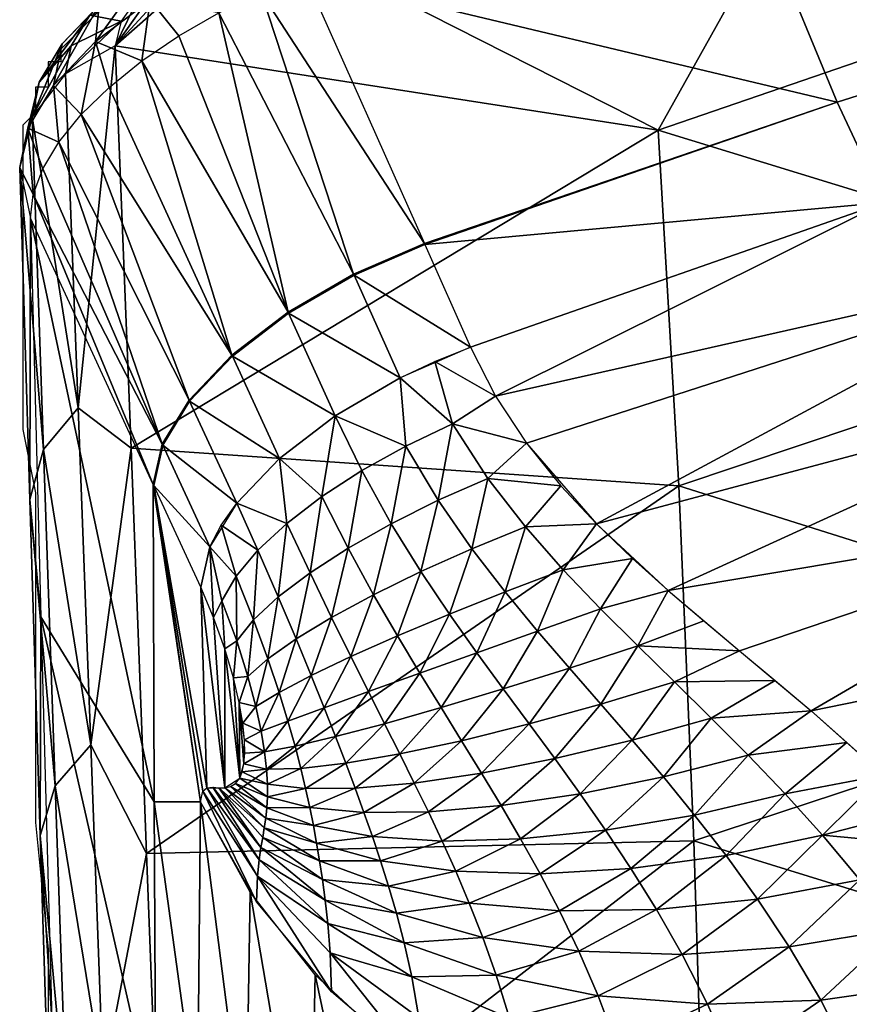
# Model space of a CAD drawing. Units: metres. Extents: x 140.822 to 141.405, y 13.3 to 13.94.
# Drawn here: x 140.885 to 140.913, y 13.865 to 13.898 of the extents above; entities that cross this region are included whole.
import ezdxf

# ---------------------------------------------------------------- set-up
doc = ezdxf.new("R2010")
doc.units = ezdxf.units.M
doc.header["$LTSCALE"] = 0.0125
for name, color, linetype in [('72_KUX_INSERT', 7, 'Continuous'), ('72_KUX_S3700_D2_ANY', 2, 'Continuous'), ('72_KUX_STUHL_D3_CH_BACK_PAD', 7, 'Continuous')]:
    doc.layers.add(name, color=color, linetype=linetype)

# ---------------------------------------------------------------- blocks, each defined once
blk = doc.blocks.new('72_KUX_S3700_D2_37354')
at = {"layer": '72_KUX_S3700_D2_ANY'}
for p, q in [((-0.225761, 0.291529), (-0.226182, 0.291107)), ((-0.226182, 0.291107), (-0.226604, 0.290685)), ((-0.226604, 0.290685), (-0.227025, 0.290264)), ((-0.227025, 0.290264), (-0.227025, 0.289842)), ((-0.227025, 0.289842), (-0.227447, 0.289842)), ((-0.227447, 0.289842), (-0.227447, 0.289421)), ((-0.227447, 0.289421), (-0.227447, 0.288999)), ((-0.227447, 0.288999), (-0.227869, 0.288999)), ((-0.227869, 0.288999), (-0.227869, 0.288577)), ((-0.227869, 0.288577), (-0.227869, 0.288156)), ((-0.227869, 0.288156), (-0.22829, 0.287734)), ((-0.22829, 0.287734), (-0.22829, 0.287313)), ((-0.22829, 0.287313), (-0.22829, 0.286891)), ((-0.22829, 0.286891), (-0.22829, 0.286469)), ((-0.22829, 0.286469), (-0.22829, 0.286048)), ((-0.22829, 0.286048), (-0.22829, 0.28394)), ((-0.22829, 0.28394), (-0.22829, 0.281832)), ((-0.22829, 0.281832), (-0.22829, 0.279724)), ((-0.22829, 0.279724), (-0.22829, 0.277616)), ((-0.22829, 0.277616), (-0.227869, 0.275508)), ((-0.227869, 0.275508), (-0.227869, 0.272979)), ((-0.227869, 0.272979), (-0.227869, 0.268763)), ((-0.227869, 0.268763), (-0.227869, 0.264547)), ((-0.227869, 0.264547), (-0.227447, 0.260331)), ((-0.227447, 0.260331), (-0.227447, 0.258223))]:
    blk.add_line(p, q, dxfattribs=at)
blk = doc.blocks.new('72kux_stuhl2BB9C2299F7E94B42BC07E45E458DDCDB')
blk.add_blockref('72_KUX_S3700_D2_37354', (0, 0.0009))
blk = doc.blocks.new('72KUX_S3700_D3_RUECKEN_3735')
for points in [[(-0.016367, 0.034968, -0.02331), (-0.008644, 0.048773, -0.004949), (-0.029837, 0.041805, -0.001408)], [(-0.016367, 0.034968, -0.02331), (0.001756, 0.041201, -0.024775), (-0.008644, 0.048773, -0.004949)], [(-0.010404, 0.035904, 0.008015), (-0.014126, 0.044892, 0.002895), (-0.02811, 0.040127, 0.005252)], [(0.003453, 0.040308, 0.005898), (-0.014126, 0.044892, 0.002895), (-0.010404, 0.035904, 0.008015)], [(-0.029837, 0.041805, -0.001408), (-0.034419, 0.037777, -0.004968), (-0.016367, 0.034968, -0.02331)], [(-0.034419, 0.037777, -0.004968), (-0.029837, 0.041805, -0.001408), (-0.031279, 0.041184, -0.001367)], [(-0.031279, 0.041184, -0.001367), (-0.03257, 0.040388, -0.001759), (-0.034419, 0.037777, -0.004968)], [(0.001756, 0.041201, -0.024775), (-0.016367, 0.034968, -0.02331), (0.002411, 0.029206, -0.045475)], [(-0.03325, 0.039306, 0.003709), (-0.033326, 0.04036, 0.002063), (-0.035077, 0.037916, 0.002696)], [(-0.035077, 0.037916, 0.002696), (-0.033326, 0.04036, 0.002063), (-0.03495, 0.039128, 0.001165)], [(-0.034419, 0.037777, -0.004968), (-0.03257, 0.040388, -0.001759), (-0.033583, 0.039496, -0.002545)], [(-0.010404, 0.035904, 0.008015), (-0.008849, 0.032561, 0.009923), (0.003453, 0.040308, 0.005898)], [(-0.02811, 0.040127, 0.005252), (-0.024138, 0.031202, 0.010191), (-0.02956, 0.039552, 0.005398)], [(-0.010404, 0.035904, 0.008015), (-0.02811, 0.040127, 0.005252), (-0.024138, 0.031202, 0.010191)], [(-0.03495, 0.039128, 0.001165), (-0.034262, 0.039841, -0.000522), (-0.036184, 0.037835, -0.000162)], [(-0.036184, 0.037835, -0.000162), (-0.034262, 0.039841, -0.000522), (-0.035262, 0.038795, -0.001597)], [(-0.033583, 0.039496, -0.002545), (-0.03422, 0.038597, -0.003651), (-0.035262, 0.038795, -0.001597)], [(-0.033533, 0.037274, 0.004535), (-0.03325, 0.039306, 0.003709), (-0.035077, 0.037916, 0.002696)], [(-0.034419, 0.037777, -0.004968), (-0.033583, 0.039496, -0.002545), (-0.03422, 0.038597, -0.003651)], [(-0.03325, 0.039306, 0.003709), (-0.033533, 0.037274, 0.004535), (-0.032305, 0.038108, 0.005035)], [(-0.03325, 0.039306, 0.003709), (-0.032305, 0.038108, 0.005035), (-0.030969, 0.038874, 0.005325)], [(-0.02956, 0.039552, 0.005398), (-0.026491, 0.030182, 0.010295), (-0.030969, 0.038874, 0.005325)], [(-0.026491, 0.030182, 0.010295), (-0.02956, 0.039552, 0.005398), (-0.024138, 0.031202, 0.010191)], [(-0.035077, 0.037916, 0.002696), (-0.03495, 0.039128, 0.001165), (-0.036467, 0.036459, 0.001201)], [(-0.036467, 0.036459, 0.001201), (-0.03495, 0.039128, 0.001165), (-0.036184, 0.037835, -0.000162)], [(-0.036184, 0.037835, -0.000162), (-0.035262, 0.038795, -0.001597), (-0.036946, 0.036569, -0.001828)], [(-0.036946, 0.036569, -0.001828), (-0.035262, 0.038795, -0.001597), (-0.035878, 0.037771, -0.002947)], [(-0.03422, 0.038597, -0.003651), (-0.035878, 0.037771, -0.002947), (-0.035262, 0.038795, -0.001597)], [(-0.030969, 0.038874, 0.005325), (-0.028671, 0.028916, 0.009813), (-0.032305, 0.038108, 0.005035)], [(-0.030969, 0.038874, 0.005325), (-0.026491, 0.030182, 0.010295), (-0.028671, 0.028916, 0.009813)], [(-0.034419, 0.037777, -0.004968), (-0.036068, 0.036837, -0.00448), (-0.03422, 0.038597, -0.003651)], [(-0.036068, 0.036837, -0.00448), (-0.035878, 0.037771, -0.002947), (-0.03422, 0.038597, -0.003651)], [(-0.032305, 0.038108, 0.005035), (-0.028671, 0.028916, 0.009813), (-0.033533, 0.037274, 0.004535)], [(-0.036467, 0.036459, 0.001201), (-0.036184, 0.037835, -0.000162), (-0.037325, 0.035031, -0.000675)], [(-0.037325, 0.035031, -0.000675), (-0.036184, 0.037835, -0.000162), (-0.036946, 0.036569, -0.001828)], [(-0.035878, 0.037771, -0.002947), (-0.036068, 0.036837, -0.00448), (-0.037183, 0.035415, -0.00372)], [(-0.037183, 0.035415, -0.00372), (-0.036946, 0.036569, -0.001828), (-0.035878, 0.037771, -0.002947)], [(-0.03555, 0.035486, 0.002959), (-0.035077, 0.037916, 0.002696), (-0.036467, 0.036459, 0.001201)], [(-0.036068, 0.036837, -0.00448), (-0.035648, 0.025734, -0.024672), (-0.034419, 0.037777, -0.004968)], [(-0.034419, 0.037777, -0.004968), (-0.035648, 0.025734, -0.024672), (-0.033891, 0.02439, -0.02917)], [(-0.035077, 0.037916, 0.002696), (-0.03555, 0.035486, 0.002959), (-0.034624, 0.036393, 0.003837)], [(-0.035077, 0.037916, 0.002696), (-0.034624, 0.036393, 0.003837), (-0.033533, 0.037274, 0.004535)], [(-0.016367, 0.034968, -0.02331), (-0.034419, 0.037777, -0.004968), (-0.033891, 0.02439, -0.02917)], [(-0.034624, 0.036393, 0.003837), (-0.033533, 0.037274, 0.004535), (-0.030535, 0.027488, 0.008776)], [(-0.033533, 0.037274, 0.004535), (-0.028671, 0.028916, 0.009813), (-0.030535, 0.027488, 0.008776)], [(-0.036068, 0.036837, -0.00448), (-0.037183, 0.035415, -0.00372), (-0.035648, 0.025734, -0.024672)], [(-0.036946, 0.036569, -0.001828), (-0.037183, 0.035415, -0.00372), (-0.037594, 0.033731, -0.002805)], [(-0.037594, 0.033731, -0.002805), (-0.037325, 0.035031, -0.000675), (-0.036946, 0.036569, -0.001828)], [(-0.036291, 0.034575, 0.001922), (-0.036467, 0.036459, 0.001201), (-0.037325, 0.035031, -0.000675)], [(-0.036467, 0.036459, 0.001201), (-0.036291, 0.034575, 0.001922), (-0.03555, 0.035486, 0.002959)], [(-0.030535, 0.027488, 0.008776), (-0.035551, 0.035486, 0.002959), (-0.034624, 0.036393, 0.003837)], [(-0.024138, 0.031202, 0.010191), (-0.024121, 0.031164, 0.010212), (-0.010404, 0.035904, 0.008015)], [(-0.010404, 0.035904, 0.008015), (-0.024121, 0.031164, 0.010212), (-0.008849, 0.032561, 0.009923)], [(-0.037183, 0.035415, -0.00372), (-0.037594, 0.033731, -0.002805), (-0.036799, 0.024345, -0.023914)], [(-0.035648, 0.025734, -0.024672), (-0.037183, 0.035415, -0.00372), (-0.036799, 0.024345, -0.023914)], [(-0.035551, 0.035486, 0.002959), (-0.031959, 0.025991, 0.007253), (-0.036291, 0.034575, 0.001922)], [(-0.031959, 0.025991, 0.007253), (-0.035551, 0.035486, 0.002959), (-0.030535, 0.027488, 0.008776)], [(-0.037144, 0.032833, -0.000525), (-0.037325, 0.035031, -0.000675), (-0.037594, 0.033731, -0.002805)], [(-0.037325, 0.035031, -0.000675), (-0.037144, 0.032833, -0.000525), (-0.036826, 0.033684, 0.000751)], [(-0.037325, 0.035031, -0.000675), (-0.036826, 0.033684, 0.000751), (-0.036291, 0.034575, 0.001922)], [(-0.016367, 0.034968, -0.02331), (-0.033891, 0.02439, -0.02917), (-0.015677, 0.023137, -0.044015)], [(0.002411, 0.029206, -0.045475), (-0.016367, 0.034968, -0.02331), (-0.015677, 0.023137, -0.044015)], [(-0.036291, 0.034575, 0.001922), (-0.032851, 0.024526, 0.005344), (-0.036826, 0.033684, 0.000751)], [(-0.036291, 0.034575, 0.001922), (-0.031959, 0.025991, 0.007253), (-0.032851, 0.024526, 0.005344)], [(-0.036799, 0.024345, -0.023914), (-0.037594, 0.033731, -0.002805), (-0.037255, 0.022682, -0.022991)], [(-0.037594, 0.033731, -0.002805), (-0.037235, 0.032043, -0.001875), (-0.037255, 0.022682, -0.022991)], [(-0.037235, 0.032043, -0.001875), (-0.037144, 0.032833, -0.000525), (-0.037594, 0.033731, -0.002805)], [(-0.037144, 0.032833, -0.000525), (-0.036826, 0.033684, 0.000751), (-0.032851, 0.024526, 0.005344)], [(-0.037235, 0.032043, -0.001875), (-0.037144, 0.032833, -0.000525), (-0.033151, 0.023187, 0.003175)], [(-0.037144, 0.032833, -0.000525), (-0.032851, 0.024526, 0.005344), (-0.033151, 0.023187, 0.003175)], [(-0.024121, 0.031164, 0.010212), (-0.022604, 0.027752, 0.012099), (-0.008849, 0.032561, 0.009923)], [(-0.02177, 0.026127, 0.012912), (-0.008849, 0.032561, 0.009923), (-0.022604, 0.027752, 0.012099)], [(-0.002419, 0.030492, 0.010854), (-0.008849, 0.032561, 0.009923), (-0.02177, 0.026127, 0.012912)], [(-0.037255, 0.022682, -0.022991), (-0.037235, 0.032043, -0.001875), (-0.036888, 0.018786, -0.026038)], [(-0.036888, 0.018786, -0.026038), (-0.033125, 0.012637, -0.015887), (-0.037235, 0.032043, -0.001875)], [(-0.037235, 0.032043, -0.001875), (-0.033125, 0.012637, -0.015887), (-0.033151, 0.023187, 0.003175)], [(-0.026491, 0.030182, 0.010295), (-0.024138, 0.031202, 0.010191), (-0.024121, 0.031164, 0.010212)], [(-0.026474, 0.030144, 0.010316), (-0.026491, 0.030182, 0.010295), (-0.024121, 0.031164, 0.010212)], [(-0.026474, 0.030144, 0.010316), (-0.024121, 0.031164, 0.010212), (-0.022604, 0.027752, 0.012099)], [(-0.020738, 0.024559, 0.013531), (-0.002419, 0.030492, 0.010854), (-0.02177, 0.026127, 0.012912)], [(-0.018413, 0.021872, 0.014195), (-0.002419, 0.030492, 0.010854), (-0.020738, 0.024559, 0.013531)], [(-0.001037, 0.02651, 0.011854), (-0.002419, 0.030492, 0.010854), (-0.018413, 0.021872, 0.014195)], [(-0.028671, 0.028916, 0.009813), (-0.026491, 0.030182, 0.010295), (-0.026474, 0.030144, 0.010316)], [(-0.028654, 0.028878, 0.009834), (-0.028671, 0.028916, 0.009813), (-0.026474, 0.030144, 0.010316)], [(-0.028654, 0.028878, 0.009834), (-0.026474, 0.030144, 0.010316), (-0.024941, 0.026734, 0.012195)], [(-0.024941, 0.026734, 0.012195), (-0.026474, 0.030144, 0.010316), (-0.022604, 0.027752, 0.012099)], [(0.002411, 0.029206, -0.045475), (-0.015677, 0.023137, -0.044015), (0.002892, 0.017285, -0.066191)], [(-0.030535, 0.027488, 0.008776), (-0.028671, 0.028916, 0.009813), (-0.028654, 0.028878, 0.009834)], [(-0.030517, 0.02745, 0.008797), (-0.030535, 0.027488, 0.008776), (-0.028654, 0.028878, 0.009834)], [(-0.030517, 0.02745, 0.008797), (-0.028654, 0.028878, 0.009834), (-0.027106, 0.025474, 0.011712)], [(-0.027106, 0.025474, 0.011712), (-0.028654, 0.028878, 0.009834), (-0.024941, 0.026734, 0.012195)], [(-0.022604, 0.027752, 0.012099), (-0.02177, 0.026127, 0.012912), (-0.023784, 0.027278, 0.01222)], [(-0.031959, 0.025991, 0.007253), (-0.030535, 0.027488, 0.008776), (-0.030517, 0.02745, 0.008797)], [(-0.031942, 0.025954, 0.007274), (-0.031959, 0.025991, 0.007253), (-0.030517, 0.02745, 0.008797)], [(-0.031942, 0.025954, 0.007274), (-0.030517, 0.02745, 0.008797), (-0.028958, 0.024054, 0.010681)], [(-0.028958, 0.024054, 0.010681), (-0.030517, 0.02745, 0.008797), (-0.027106, 0.025474, 0.011712)], [(-0.0232, 0.0252, 0.013155), (-0.024941, 0.026734, 0.012195), (-0.023784, 0.027278, 0.01222)], [(-0.02177, 0.026127, 0.012912), (-0.0232, 0.0252, 0.013155), (-0.023784, 0.027278, 0.01222)], [(-0.024755, 0.024462, 0.013), (-0.027106, 0.025474, 0.011712), (-0.024941, 0.026734, 0.012195)], [(-0.024941, 0.026734, 0.012195), (-0.0232, 0.0252, 0.013155), (-0.024755, 0.024462, 0.013)], [(-0.016029, 0.019662, 0.014341), (-0.001037, 0.02651, 0.011854), (-0.018413, 0.021872, 0.014195)], [(0.000281, 0.022392, 0.012118), (-0.001037, 0.02651, 0.011854), (-0.016029, 0.019662, 0.014341)], [(-0.032851, 0.024526, 0.005344), (-0.031959, 0.025991, 0.007253), (-0.031942, 0.025954, 0.007274)], [(-0.032834, 0.024488, 0.005366), (-0.032851, 0.024526, 0.005344), (-0.031942, 0.025954, 0.007274)], [(-0.032834, 0.024488, 0.005366), (-0.031942, 0.025954, 0.007274), (-0.030376, 0.022567, 0.009169)], [(-0.030376, 0.022567, 0.009169), (-0.031942, 0.025954, 0.007274), (-0.028958, 0.024054, 0.010681)], [(-0.0232, 0.0252, 0.013155), (-0.02177, 0.026127, 0.012912), (-0.020738, 0.024559, 0.013531)], [(-0.035648, 0.025734, -0.024672), (-0.036799, 0.024345, -0.023914), (-0.035233, 0.014531, -0.044776)], [(-0.033891, 0.02439, -0.02917), (-0.035648, 0.025734, -0.024672), (-0.035233, 0.014531, -0.044776)], [(-0.027552, 0.022784, 0.011895), (-0.028958, 0.024054, 0.010681), (-0.027106, 0.025474, 0.011712)], [(-0.027106, 0.025474, 0.011712), (-0.02622, 0.023649, 0.012576), (-0.027552, 0.022784, 0.011895)], [(-0.027106, 0.025474, 0.011712), (-0.024755, 0.024462, 0.013), (-0.02622, 0.023649, 0.012576)], [(-0.0232, 0.0252, 0.013155), (-0.023675, 0.022659, 0.013631), (-0.024755, 0.024462, 0.013)], [(-0.022027, 0.023386, 0.013813), (-0.023675, 0.022659, 0.013631), (-0.0232, 0.0252, 0.013155)], [(-0.020738, 0.024559, 0.013531), (-0.022027, 0.023386, 0.013813), (-0.0232, 0.0252, 0.013155)], [(-0.022027, 0.023386, 0.013813), (-0.020738, 0.024559, 0.013531), (-0.019596, 0.023138, 0.013946)], [(-0.036799, 0.024345, -0.023914), (-0.037255, 0.022682, -0.022991), (-0.036415, 0.013167, -0.044031)], [(-0.035233, 0.014531, -0.044776), (-0.036799, 0.024345, -0.023914), (-0.036415, 0.013167, -0.044031)], [(-0.033891, 0.02439, -0.02917), (-0.035233, 0.014531, -0.044776), (-0.033375, 0.010919, -0.053264)], [(-0.015677, 0.023137, -0.044015), (-0.033891, 0.02439, -0.02917), (-0.033375, 0.010919, -0.053264)], [(-0.033151, 0.023187, 0.003175), (-0.032851, 0.024526, 0.005344), (-0.032834, 0.024488, 0.005366)], [(-0.033134, 0.02315, 0.003197), (-0.033151, 0.023187, 0.003175), (-0.032834, 0.024488, 0.005366)], [(-0.033134, 0.02315, 0.003197), (-0.032834, 0.024488, 0.005366), (-0.031268, 0.021109, 0.007275)], [(-0.031268, 0.021109, 0.007275), (-0.032834, 0.024488, 0.005366), (-0.030376, 0.022567, 0.009169)], [(-0.024755, 0.024462, 0.013), (-0.025238, 0.021878, 0.013159), (-0.02622, 0.023649, 0.012576)], [(-0.023675, 0.022659, 0.013631), (-0.025238, 0.021878, 0.013159), (-0.024755, 0.024462, 0.013)], [(-0.028714, 0.021893, 0.010976), (-0.030376, 0.022567, 0.009169), (-0.028958, 0.024054, 0.010681)], [(-0.028958, 0.024054, 0.010681), (-0.027552, 0.022784, 0.011895), (-0.028714, 0.021893, 0.010976)], [(-0.02622, 0.023649, 0.012576), (-0.026672, 0.021067, 0.012411), (-0.027552, 0.022784, 0.011895)], [(-0.025238, 0.021878, 0.013159), (-0.026672, 0.021067, 0.012411), (-0.02622, 0.023649, 0.012576)], [(-0.022027, 0.023386, 0.013813), (-0.022556, 0.021046, 0.014001), (-0.023675, 0.022659, 0.013631)], [(-0.020778, 0.021773, 0.014209), (-0.022556, 0.021046, 0.014001), (-0.022027, 0.023386, 0.013813)], [(-0.019596, 0.023138, 0.013946), (-0.020778, 0.021773, 0.014209), (-0.022027, 0.023386, 0.013813)], [(-0.015677, 0.023137, -0.044015), (-0.033375, 0.010919, -0.053264), (-0.015172, 0.011335, -0.064723)], [(-0.033134, 0.02315, 0.003197), (-0.033151, 0.023187, 0.003175), (-0.031577, 0.012636, -0.007495)], [(-0.031577, 0.012636, -0.007495), (-0.033151, 0.023187, 0.003175), (-0.033125, 0.012637, -0.015887)], [(-0.031576, 0.019775, 0.005121), (-0.033134, 0.02315, 0.003197), (-0.031268, 0.021109, 0.007275)], [(-0.031372, 0.013095, -0.005604), (-0.033134, 0.02315, 0.003197), (-0.031505, 0.012986, -0.0065)], [(-0.033134, 0.02315, 0.003197), (-0.031577, 0.012636, -0.007495), (-0.031505, 0.012986, -0.0065)], [(-0.033134, 0.02315, 0.003197), (-0.031372, 0.013095, -0.005604), (-0.031576, 0.019775, 0.005121)], [(-0.020778, 0.021773, 0.014209), (-0.019596, 0.023138, 0.013946), (-0.018413, 0.021872, 0.014195)], [(0.002892, 0.017285, -0.066191), (-0.015677, 0.023137, -0.044015), (-0.015172, 0.011335, -0.064723)], [(-0.036415, 0.013167, -0.044031), (-0.037255, 0.022682, -0.022991), (-0.036911, 0.011516, -0.043113)], [(-0.037255, 0.022682, -0.022991), (-0.036888, 0.018786, -0.026038), (-0.036911, 0.011516, -0.043113)], [(-0.027552, 0.022784, 0.011895), (-0.027937, 0.020249, 0.011407), (-0.028714, 0.021893, 0.010976)], [(-0.026672, 0.021067, 0.012411), (-0.027937, 0.020249, 0.011407), (-0.027552, 0.022784, 0.011895)], [(-0.023675, 0.022659, 0.013631), (-0.024254, 0.020287, 0.013477), (-0.025238, 0.021878, 0.013159)], [(-0.022556, 0.021046, 0.014001), (-0.024254, 0.020287, 0.013477), (-0.023675, 0.022659, 0.013631)], [(-0.029671, 0.021002, 0.009847), (-0.030892, 0.021828, 0.008262), (-0.030376, 0.022567, 0.009169)], [(-0.030376, 0.022567, 0.009169), (-0.028714, 0.021893, 0.010976), (-0.029671, 0.021002, 0.009847)], [(-0.013654, 0.017655, 0.014157), (0.000281, 0.022392, 0.012118), (-0.016029, 0.019662, 0.014341)], [(-0.011277, 0.015654, 0.013687), (0.000281, 0.022392, 0.012118), (-0.013654, 0.017655, 0.014157)], [(0.001494, 0.018262, 0.01164), (0.000281, 0.022392, 0.012118), (-0.011277, 0.015654, 0.013687)], [(-0.030396, 0.020135, 0.008539), (-0.031268, 0.021109, 0.007275), (-0.030892, 0.021828, 0.008262)], [(-0.030892, 0.021828, 0.008262), (-0.029671, 0.021002, 0.009847), (-0.030396, 0.020135, 0.008539)], [(-0.028714, 0.021893, 0.010976), (-0.028995, 0.019447, 0.010177), (-0.029671, 0.021002, 0.009847)], [(-0.027937, 0.020249, 0.011407), (-0.028995, 0.019447, 0.010177), (-0.028714, 0.021893, 0.010976)], [(-0.025238, 0.021878, 0.013159), (-0.025824, 0.01952, 0.012653), (-0.026672, 0.021067, 0.012411)], [(-0.024254, 0.020287, 0.013477), (-0.025824, 0.01952, 0.012653), (-0.025238, 0.021878, 0.013159)], [(-0.020778, 0.021773, 0.014209), (-0.021451, 0.019613, 0.014176), (-0.022556, 0.021046, 0.014001)], [(-0.019521, 0.020347, 0.014409), (-0.021451, 0.019613, 0.014176), (-0.020778, 0.021773, 0.014209)], [(-0.018413, 0.021872, 0.014195), (-0.019521, 0.020347, 0.014409), (-0.020778, 0.021773, 0.014209)], [(-0.019521, 0.020347, 0.014409), (-0.018413, 0.021872, 0.014195), (-0.01722, 0.020726, 0.014317)], [(-0.031576, 0.019775, 0.005121), (-0.031268, 0.021109, 0.007275), (-0.031146, 0.018763, 0.00551)], [(-0.031268, 0.021109, 0.007275), (-0.030868, 0.019318, 0.007091), (-0.031146, 0.018763, 0.00551)], [(-0.031268, 0.021109, 0.007275), (-0.030396, 0.020135, 0.008539), (-0.030868, 0.019318, 0.007091)], [(-0.029671, 0.021002, 0.009847), (-0.029815, 0.018684, 0.008755), (-0.030396, 0.020135, 0.008539)], [(-0.028995, 0.019447, 0.010177), (-0.029815, 0.018684, 0.008755), (-0.029671, 0.021002, 0.009847)], [(-0.026672, 0.021067, 0.012411), (-0.027221, 0.018767, 0.011551), (-0.027937, 0.020249, 0.011407)], [(-0.025824, 0.01952, 0.012653), (-0.027221, 0.018767, 0.011551), (-0.026672, 0.021067, 0.012411)], [(-0.022556, 0.021046, 0.014001), (-0.023305, 0.018874, 0.0136), (-0.024254, 0.020287, 0.013477)], [(-0.021451, 0.019613, 0.014176), (-0.023305, 0.018874, 0.0136), (-0.022556, 0.021046, 0.014001)], [(-0.01722, 0.020726, 0.014317), (-0.018276, 0.019046, 0.014465), (-0.019521, 0.020347, 0.014409)], [(-0.018276, 0.019046, 0.014465), (-0.01722, 0.020726, 0.014317), (-0.016029, 0.019662, 0.014341)], [(-0.019521, 0.020347, 0.014409), (-0.020371, 0.018308, 0.014209), (-0.021451, 0.019613, 0.014176)], [(-0.018276, 0.019046, 0.014465), (-0.020371, 0.018308, 0.014209), (-0.019521, 0.020347, 0.014409)], [(-0.030396, 0.020135, 0.008539), (-0.030376, 0.017983, 0.007184), (-0.030868, 0.019318, 0.007091)], [(-0.029815, 0.018684, 0.008755), (-0.030376, 0.017983, 0.007184), (-0.030396, 0.020135, 0.008539)], [(-0.027937, 0.020249, 0.011407), (-0.028404, 0.018049, 0.010203), (-0.028995, 0.019447, 0.010177)], [(-0.027221, 0.018767, 0.011551), (-0.028404, 0.018049, 0.010203), (-0.027937, 0.020249, 0.011407)], [(-0.024254, 0.020287, 0.013477), (-0.025031, 0.01815, 0.012697), (-0.025824, 0.01952, 0.012653)], [(-0.023305, 0.018874, 0.0136), (-0.025031, 0.01815, 0.012697), (-0.024254, 0.020287, 0.013477)], [(-0.031146, 0.018763, 0.00551), (-0.031576, 0.019775, 0.005121), (-0.03077, 0.0131, -0.002463)], [(-0.031576, 0.019775, 0.005121), (-0.031372, 0.013095, -0.005604), (-0.03077, 0.0131, -0.002463)], [(-0.016029, 0.019662, 0.014341), (-0.017043, 0.017819, 0.014409), (-0.018276, 0.019046, 0.014465)], [(-0.017043, 0.017819, 0.014409), (-0.016029, 0.019662, 0.014341), (-0.014841, 0.018648, 0.014285)], [(-0.028995, 0.019447, 0.010177), (-0.029341, 0.017386, 0.008648), (-0.029815, 0.018684, 0.008755)], [(-0.028404, 0.018049, 0.010203), (-0.029341, 0.017386, 0.008648), (-0.028995, 0.019447, 0.010177)], [(-0.025824, 0.01952, 0.012653), (-0.026578, 0.017463, 0.011493), (-0.027221, 0.018767, 0.011551)], [(-0.025031, 0.01815, 0.012697), (-0.026578, 0.017463, 0.011493), (-0.025824, 0.01952, 0.012653)], [(-0.021451, 0.019613, 0.014176), (-0.022394, 0.01759, 0.013583), (-0.023305, 0.018874, 0.0136)], [(-0.020371, 0.018308, 0.014209), (-0.022394, 0.01759, 0.013583), (-0.021451, 0.019613, 0.014176)], [(-0.030771, 0.017716, 0.005564), (-0.031146, 0.018763, 0.00551), (-0.030868, 0.019318, 0.007091)], [(-0.030771, 0.017716, 0.005564), (-0.030868, 0.019318, 0.007091), (-0.030376, 0.017983, 0.007184)], [(-0.018276, 0.019046, 0.014465), (-0.019312, 0.017077, 0.014134), (-0.020371, 0.018308, 0.014209)], [(-0.017043, 0.017819, 0.014409), (-0.019312, 0.017077, 0.014134), (-0.018276, 0.019046, 0.014465)], [(-0.036911, 0.011516, -0.043113), (-0.036888, 0.018786, -0.026038), (-0.036523, 0.005401, -0.050155)], [(-0.036523, 0.005402, -0.050155), (-0.033065, 0.001936, -0.034989), (-0.036888, 0.018786, -0.026038)], [(-0.036888, 0.018786, -0.026038), (-0.033065, 0.001936, -0.034989), (-0.033125, 0.012637, -0.015887)], [(-0.031146, 0.018763, 0.00551), (-0.03077, 0.0131, -0.002463), (-0.030771, 0.017716, 0.005564)], [(-0.029815, 0.018684, 0.008755), (-0.030003, 0.016798, 0.006931), (-0.030376, 0.017983, 0.007184)], [(-0.029341, 0.017386, 0.008648), (-0.030003, 0.016798, 0.006931), (-0.029815, 0.018684, 0.008755)], [(-0.027221, 0.018767, 0.011551), (-0.027903, 0.016831, 0.010023), (-0.028404, 0.018049, 0.010203)], [(-0.026578, 0.017463, 0.011493), (-0.027903, 0.016831, 0.010023), (-0.027221, 0.018767, 0.011551)], [(-0.023305, 0.018874, 0.0136), (-0.024287, 0.016914, 0.012604), (-0.025031, 0.01815, 0.012697)], [(-0.022394, 0.01759, 0.013583), (-0.024287, 0.016914, 0.012604), (-0.023305, 0.018874, 0.0136)], [(-0.017043, 0.017819, 0.014409), (-0.014841, 0.018648, 0.014285), (-0.013654, 0.017655, 0.014157)], [(-0.028404, 0.018049, 0.010203), (-0.028968, 0.016272, 0.008329), (-0.029341, 0.017386, 0.008648)], [(-0.027903, 0.016831, 0.010023), (-0.028968, 0.016272, 0.008329), (-0.028404, 0.018049, 0.010203)], [(-0.025031, 0.01815, 0.012697), (-0.025996, 0.016298, 0.0113), (-0.026578, 0.017463, 0.011493)], [(-0.024287, 0.016914, 0.012604), (-0.025996, 0.016298, 0.0113), (-0.025031, 0.01815, 0.012697)], [(-0.020371, 0.018308, 0.014209), (-0.021512, 0.016386, 0.013461), (-0.022394, 0.01759, 0.013583)], [(-0.019312, 0.017077, 0.014134), (-0.021512, 0.016386, 0.013461), (-0.020371, 0.018308, 0.014209)], [(-0.008882, 0.013516, 0.012893), (0.001494, 0.018262, 0.01164), (-0.011277, 0.015654, 0.013687)], [(-0.030486, 0.016755, 0.00532), (-0.030771, 0.017716, 0.005564), (-0.030376, 0.017983, 0.007184)], [(-0.030486, 0.016755, 0.00532), (-0.030771, 0.017716, 0.005564), (-0.030277, 0.013423, 0.00062)], [(-0.030277, 0.013423, 0.00062), (-0.030771, 0.017716, 0.005564), (-0.03077, 0.0131, -0.002463)], [(-0.030486, 0.016755, 0.00532), (-0.030376, 0.017983, 0.007184), (-0.030003, 0.016798, 0.006931)], [(-0.017043, 0.017819, 0.014409), (-0.018265, 0.015881, 0.013964), (-0.019312, 0.017077, 0.014134)], [(-0.015817, 0.016621, 0.014255), (-0.018265, 0.015881, 0.013964), (-0.017043, 0.017819, 0.014409)], [(-0.013654, 0.017655, 0.014157), (-0.015817, 0.016621, 0.014255), (-0.017043, 0.017819, 0.014409)], [(-0.029341, 0.017386, 0.008648), (-0.029742, 0.015804, 0.006458), (-0.030003, 0.016798, 0.006931)], [(-0.028968, 0.016272, 0.008329), (-0.029742, 0.015804, 0.006458), (-0.029341, 0.017386, 0.008648)], [(-0.026578, 0.017463, 0.011493), (-0.027473, 0.01576, 0.009709), (-0.027903, 0.016831, 0.010023)], [(-0.025996, 0.016298, 0.0113), (-0.027473, 0.01576, 0.009709), (-0.026578, 0.017463, 0.011493)], [(-0.022394, 0.01759, 0.013583), (-0.023581, 0.015765, 0.01241), (-0.024287, 0.016914, 0.012604)], [(-0.021512, 0.016386, 0.013461), (-0.023581, 0.015765, 0.01241), (-0.022394, 0.01759, 0.013583)], [(-0.015817, 0.016621, 0.014255), (-0.013654, 0.017655, 0.014157), (-0.012467, 0.016663, 0.013958)], [(-0.019312, 0.017077, 0.014134), (-0.020649, 0.015223, 0.013249), (-0.021512, 0.016386, 0.013461)], [(-0.018265, 0.015881, 0.013964), (-0.020649, 0.015223, 0.013249), (-0.019312, 0.017077, 0.014134)], [(0.002892, 0.017285, -0.066191), (-0.015172, 0.011335, -0.064723), (0.003226, 0.005649, -0.086999)], [(-0.030292, 0.015932, 0.004868), (-0.030486, 0.016755, 0.00532), (-0.030003, 0.016798, 0.006931)], [(-0.030277, 0.013423, 0.00062), (-0.030292, 0.015932, 0.004868), (-0.030486, 0.016755, 0.00532)], [(-0.030292, 0.015932, 0.004868), (-0.030003, 0.016798, 0.006931), (-0.029742, 0.015804, 0.006458)], [(-0.027903, 0.016831, 0.010023), (-0.028674, 0.015316, 0.007876), (-0.028968, 0.016272, 0.008329)], [(-0.027473, 0.01576, 0.009709), (-0.028674, 0.015316, 0.007876), (-0.027903, 0.016831, 0.010023)], [(-0.024287, 0.016914, 0.012604), (-0.02546, 0.015231, 0.011011), (-0.025996, 0.016298, 0.0113)], [(-0.023581, 0.015765, 0.01241), (-0.02546, 0.015231, 0.011011), (-0.024287, 0.016914, 0.012604)], [(-0.021512, 0.016386, 0.013461), (-0.022901, 0.014666, 0.012132), (-0.023581, 0.015765, 0.01241)], [(-0.020649, 0.015223, 0.013249), (-0.022901, 0.014666, 0.012132), (-0.021512, 0.016386, 0.013461)], [(-0.015817, 0.016621, 0.014255), (-0.017227, 0.014687, 0.013702), (-0.018265, 0.015881, 0.013964)], [(-0.014594, 0.01542, 0.014006), (-0.017227, 0.014687, 0.013702), (-0.015817, 0.016621, 0.014255)], [(-0.012467, 0.016663, 0.013958), (-0.014594, 0.01542, 0.014006), (-0.015817, 0.016621, 0.014255)], [(-0.014594, 0.01542, 0.014006), (-0.012467, 0.016663, 0.013958), (-0.011277, 0.015654, 0.013687)], [(-0.028968, 0.016272, 0.008329), (-0.029565, 0.014979, 0.005853), (-0.029742, 0.015804, 0.006458)], [(-0.028674, 0.015316, 0.007876), (-0.029565, 0.014979, 0.005853), (-0.028968, 0.016272, 0.008329)], [(-0.025996, 0.016298, 0.0113), (-0.027094, 0.0148, 0.009304), (-0.027473, 0.01576, 0.009709)], [(-0.02546, 0.015231, 0.011011), (-0.027094, 0.0148, 0.009304), (-0.025996, 0.016298, 0.0113)], [(-0.030277, 0.013423, 0.00062), (-0.030136, 0.0139, 0.002155), (-0.030292, 0.015932, 0.004868)], [(-0.030292, 0.015932, 0.004868), (-0.030136, 0.0139, 0.002155), (-0.030117, 0.014698, 0.003617)], [(-0.030175, 0.015252, 0.004283), (-0.030292, 0.015932, 0.004868), (-0.029742, 0.015804, 0.006458)], [(-0.030175, 0.015252, 0.004283), (-0.029742, 0.015804, 0.006458), (-0.029565, 0.014979, 0.005853)], [(-0.027473, 0.01576, 0.009709), (-0.028438, 0.014484, 0.007338), (-0.028674, 0.015316, 0.007876)], [(-0.027094, 0.0148, 0.009304), (-0.028438, 0.014484, 0.007338), (-0.027473, 0.01576, 0.009709)], [(-0.023581, 0.015765, 0.01241), (-0.024955, 0.014226, 0.010645), (-0.02546, 0.015231, 0.011011)], [(-0.022901, 0.014666, 0.012132), (-0.024955, 0.014226, 0.010645), (-0.023581, 0.015765, 0.01241)], [(-0.018265, 0.015881, 0.013964), (-0.019799, 0.01407, 0.012952), (-0.020649, 0.015223, 0.013249)], [(-0.017227, 0.014687, 0.013702), (-0.019799, 0.01407, 0.012952), (-0.018265, 0.015881, 0.013964)], [(-0.014594, 0.01542, 0.014006), (-0.016189, 0.013466, 0.013344), (-0.017227, 0.014687, 0.013702)], [(-0.01337, 0.014188, 0.013655), (-0.016189, 0.013466, 0.013344), (-0.014594, 0.01542, 0.014006)], [(-0.011277, 0.015654, 0.013687), (-0.01337, 0.014188, 0.013655), (-0.014594, 0.01542, 0.014006)], [(-0.01337, 0.014188, 0.013655), (-0.011277, 0.015654, 0.013687), (-0.010083, 0.01461, 0.013336)], [(-0.030117, 0.014698, 0.003617), (-0.030175, 0.015252, 0.004283), (-0.029565, 0.014979, 0.005853)], [(-0.028674, 0.015316, 0.007876), (-0.029452, 0.014292, 0.005168), (-0.029565, 0.014979, 0.005853)], [(-0.028438, 0.014484, 0.007338), (-0.029452, 0.014292, 0.005168), (-0.028674, 0.015316, 0.007876)], [(-0.02546, 0.015231, 0.011011), (-0.026754, 0.013916, 0.008831), (-0.027094, 0.0148, 0.009304)], [(-0.024955, 0.014226, 0.010645), (-0.026754, 0.013916, 0.008831), (-0.02546, 0.015231, 0.011011)], [(-0.020649, 0.015223, 0.013249), (-0.022237, 0.013589, 0.011778), (-0.022901, 0.014666, 0.012132)], [(-0.019799, 0.01407, 0.012952), (-0.022237, 0.013589, 0.011778), (-0.020649, 0.015223, 0.013249)], [(-0.030117, 0.014698, 0.003617), (-0.029565, 0.014979, 0.005853), (-0.029452, 0.014292, 0.005168)], [(-0.027094, 0.0148, 0.009304), (-0.028246, 0.013743, 0.00674), (-0.028438, 0.014484, 0.007338)], [(-0.026754, 0.013916, 0.008831), (-0.028246, 0.013743, 0.00674), (-0.027094, 0.0148, 0.009304)], [(-0.035233, 0.014531, -0.044776), (-0.036415, 0.013167, -0.044031), (-0.034821, 0.003399, -0.064882)], [(-0.033375, 0.010919, -0.053264), (-0.035233, 0.014531, -0.044776), (-0.034821, 0.003399, -0.064882)], [(-0.030108, 0.014253, 0.002901), (-0.030117, 0.014698, 0.003617), (-0.029452, 0.014292, 0.005168)], [(-0.028438, 0.014484, 0.007338), (-0.029387, 0.013714, 0.004433), (-0.029452, 0.014292, 0.005168)], [(-0.028246, 0.013743, 0.00674), (-0.029387, 0.013714, 0.004433), (-0.028438, 0.014484, 0.007338)], [(-0.022901, 0.014666, 0.012132), (-0.024473, 0.013256, 0.010212), (-0.024955, 0.014226, 0.010645)], [(-0.022237, 0.013589, 0.011778), (-0.024473, 0.013256, 0.010212), (-0.022901, 0.014666, 0.012132)], [(-0.017227, 0.014687, 0.013702), (-0.018954, 0.0129, 0.012566), (-0.019799, 0.01407, 0.012952)], [(-0.016189, 0.013466, 0.013344), (-0.018954, 0.0129, 0.012566), (-0.017227, 0.014687, 0.013702)], [(-0.010083, 0.01461, 0.013336), (-0.012139, 0.012898, 0.013188), (-0.01337, 0.014188, 0.013655)], [(-0.012139, 0.012898, 0.013188), (-0.010083, 0.01461, 0.013336), (-0.008882, 0.013516, 0.012893)], [(-0.030136, 0.0139, 0.002155), (-0.030108, 0.014253, 0.002901), (-0.029452, 0.014292, 0.005168)], [(-0.030136, 0.0139, 0.002155), (-0.029452, 0.014292, 0.005168), (-0.029387, 0.013714, 0.004433)], [(-0.024955, 0.014226, 0.010645), (-0.026441, 0.013082, 0.0083), (-0.026754, 0.013916, 0.008831)], [(-0.024473, 0.013256, 0.010212), (-0.026441, 0.013082, 0.0083), (-0.024955, 0.014226, 0.010645)], [(-0.01337, 0.014188, 0.013655), (-0.01515, 0.012194, 0.012876), (-0.016189, 0.013466, 0.013344)], [(-0.012139, 0.012898, 0.013188), (-0.01515, 0.012194, 0.012876), (-0.01337, 0.014188, 0.013655)], [(-0.030194, 0.013628, 0.001392), (-0.030136, 0.0139, 0.002155), (-0.029387, 0.013714, 0.004433)], [(-0.026754, 0.013916, 0.008831), (-0.028085, 0.013071, 0.006097), (-0.028246, 0.013743, 0.00674)], [(-0.026441, 0.013082, 0.0083), (-0.028085, 0.013071, 0.006097), (-0.026754, 0.013916, 0.008831)], [(-0.019799, 0.01407, 0.012952), (-0.021585, 0.012507, 0.011343), (-0.022237, 0.013589, 0.011778)], [(-0.018954, 0.0129, 0.012566), (-0.021585, 0.012507, 0.011343), (-0.019799, 0.01407, 0.012952)], [(-0.030277, 0.013423, 0.00062), (-0.030194, 0.013628, 0.001392), (-0.029359, 0.013224, 0.003665)], [(-0.030194, 0.013628, 0.001392), (-0.029387, 0.013714, 0.004433), (-0.029359, 0.013224, 0.003665)], [(-0.028246, 0.013743, 0.00674), (-0.029359, 0.013224, 0.003665), (-0.029387, 0.013714, 0.004433)], [(-0.028085, 0.013071, 0.006097), (-0.029359, 0.013224, 0.003665), (-0.028246, 0.013743, 0.00674)], [(-0.022237, 0.013589, 0.011778), (-0.024005, 0.012297, 0.009711), (-0.024473, 0.013256, 0.010212)], [(-0.021585, 0.012507, 0.011343), (-0.024005, 0.012297, 0.009711), (-0.022237, 0.013589, 0.011778)], [(-0.016189, 0.013466, 0.013344), (-0.018111, 0.01169, 0.012079), (-0.018954, 0.0129, 0.012566)], [(-0.01515, 0.012194, 0.012876), (-0.018111, 0.01169, 0.012079), (-0.016189, 0.013466, 0.013344)], [(-0.008882, 0.013516, 0.012893), (-0.010902, 0.011524, 0.01258), (-0.012139, 0.012898, 0.013188)], [(-0.010902, 0.011524, 0.01258), (-0.008882, 0.013516, 0.012893), (-0.007674, 0.012356, 0.012342)], [(-0.036415, 0.013167, -0.044031), (-0.036911, 0.011516, -0.043113), (-0.036028, 0.00205, -0.06416)], [(-0.034821, 0.003399, -0.064882), (-0.036415, 0.013167, -0.044031), (-0.036028, 0.00205, -0.06416)], [(-0.031372, 0.013095, -0.005604), (-0.031172, 0.013116, -0.00452), (-0.02963, 0.010705, -0.002574)], [(-0.031172, 0.013116, -0.00452), (-0.030968, 0.013102, -0.003484), (-0.029571, 0.011109, -0.001497)], [(-0.031172, 0.013116, -0.00452), (-0.029571, 0.011109, -0.001497), (-0.02963, 0.010705, -0.002574)], [(-0.030968, 0.013102, -0.003484), (-0.03077, 0.0131, -0.002463), (-0.02946, 0.011771, 0.000368)], [(-0.030968, 0.013102, -0.003484), (-0.029513, 0.011452, -0.000532), (-0.029571, 0.011109, -0.001497)], [(-0.030968, 0.013102, -0.003484), (-0.02946, 0.011771, 0.000368), (-0.029513, 0.011452, -0.000532)], [(-0.03077, 0.0131, -0.002463), (-0.030584, 0.013138, -0.00144), (-0.029413, 0.01209, 0.001228)], [(-0.03077, 0.0131, -0.002463), (-0.029413, 0.01209, 0.001228), (-0.02946, 0.011771, 0.000368)], [(-0.030584, 0.013138, -0.00144), (-0.030417, 0.013239, -0.000412), (-0.029378, 0.012428, 0.002061)], [(-0.030584, 0.013138, -0.00144), (-0.029378, 0.012428, 0.002061), (-0.029413, 0.01209, 0.001228)], [(-0.030417, 0.013239, -0.000412), (-0.030277, 0.013423, 0.00062), (-0.029358, 0.012801, 0.002873)], [(-0.030417, 0.013239, -0.000412), (-0.029358, 0.012801, 0.002873), (-0.029378, 0.012428, 0.002061)], [(-0.030277, 0.013423, 0.00062), (-0.029359, 0.013224, 0.003665), (-0.029358, 0.012801, 0.002873)], [(-0.028085, 0.013071, 0.006097), (-0.029358, 0.012801, 0.002873), (-0.029359, 0.013224, 0.003665)], [(-0.024473, 0.013256, 0.010212), (-0.026147, 0.012276, 0.007715), (-0.026441, 0.013082, 0.0083)], [(-0.024005, 0.012297, 0.009711), (-0.026147, 0.012276, 0.007715), (-0.024473, 0.013256, 0.010212)], [(-0.031577, 0.012636, -0.007495), (-0.031505, 0.012986, -0.0065), (-0.029716, 0.009312, -0.005553)], [(-0.031505, 0.012986, -0.0065), (-0.031372, 0.013095, -0.005604), (-0.029685, 0.010164, -0.003869)], [(-0.031505, 0.012986, -0.0065), (-0.029685, 0.010164, -0.003869), (-0.029716, 0.009312, -0.005553)], [(-0.031372, 0.013095, -0.005604), (-0.02963, 0.010705, -0.002574), (-0.029685, 0.010164, -0.003869)], [(-0.027948, 0.012446, 0.005414), (-0.029378, 0.012428, 0.002061), (-0.029358, 0.012801, 0.002873)], [(-0.027948, 0.012446, 0.005414), (-0.029358, 0.012801, 0.002873), (-0.028085, 0.013071, 0.006097)], [(-0.026441, 0.013082, 0.0083), (-0.027948, 0.012446, 0.005414), (-0.028085, 0.013071, 0.006097)], [(-0.026147, 0.012276, 0.007715), (-0.027948, 0.012446, 0.005414), (-0.026441, 0.013082, 0.0083)], [(-0.018954, 0.0129, 0.012566), (-0.020937, 0.011397, 0.01082), (-0.021585, 0.012507, 0.011343)], [(-0.018111, 0.01169, 0.012079), (-0.020937, 0.011397, 0.01082), (-0.018954, 0.0129, 0.012566)], [(-0.012139, 0.012898, 0.013188), (-0.014106, 0.010847, 0.012275), (-0.01515, 0.012194, 0.012876)], [(-0.010902, 0.011524, 0.01258), (-0.014106, 0.010847, 0.012275), (-0.012139, 0.012898, 0.013188)], [(-0.031577, 0.012636, -0.007495), (-0.033125, 0.012637, -0.015887), (-0.031683, 0.002155, -0.026516)], [(-0.031683, 0.002155, -0.026516), (-0.033125, 0.012637, -0.015887), (-0.033065, 0.001936, -0.034989)], [(-0.030077, 0.000848, -0.021575), (-0.031577, 0.012635, -0.007495), (-0.031683, 0.002155, -0.026516)], [(-0.029931, 0.009632, -0.005739), (-0.031577, 0.012635, -0.007495), (-0.030077, 0.000848, -0.021575)], [(-0.027829, 0.011849, 0.004692), (-0.029378, 0.012428, 0.002061), (-0.027948, 0.012446, 0.005414)], [(-0.026147, 0.012276, 0.007715), (-0.027829, 0.011849, 0.004692), (-0.027948, 0.012446, 0.005414)], [(-0.021585, 0.012507, 0.011343), (-0.023547, 0.011326, 0.009135), (-0.024005, 0.012297, 0.009711)], [(-0.020937, 0.011397, 0.01082), (-0.023547, 0.011326, 0.009135), (-0.021585, 0.012507, 0.011343)], [(-0.027829, 0.011849, 0.004692), (-0.029413, 0.01209, 0.001228), (-0.029378, 0.012428, 0.002061)], [(-0.025867, 0.011478, 0.007073), (-0.027829, 0.011849, 0.004692), (-0.026147, 0.012276, 0.007715)], [(-0.024005, 0.012297, 0.009711), (-0.025867, 0.011478, 0.007073), (-0.026147, 0.012276, 0.007715)], [(-0.023547, 0.011326, 0.009135), (-0.025867, 0.011478, 0.007073), (-0.024005, 0.012297, 0.009711)], [(-0.01515, 0.012194, 0.012876), (-0.017266, 0.010414, 0.01147), (-0.018111, 0.01169, 0.012079)], [(-0.014106, 0.010847, 0.012275), (-0.017266, 0.010414, 0.01147), (-0.01515, 0.012194, 0.012876)], [(-0.010902, 0.011524, 0.01258), (-0.007674, 0.012356, 0.012342), (-0.00646, 0.011111, 0.011657)], [(-0.027722, 0.011263, 0.003925), (-0.02946, 0.011771, 0.000368), (-0.029413, 0.01209, 0.001228)], [(-0.027722, 0.011263, 0.003925), (-0.029413, 0.01209, 0.001228), (-0.027829, 0.011849, 0.004692)], [(-0.025867, 0.011478, 0.007073), (-0.027722, 0.011263, 0.003925), (-0.027829, 0.011849, 0.004692)], [(-0.036028, 0.00205, -0.06416), (-0.036911, 0.011516, -0.043113), (-0.036559, 0.000403, -0.063261)], [(-0.036911, 0.011516, -0.043113), (-0.036523, 0.005401, -0.050155), (-0.036559, 0.000403, -0.063261)], [(-0.027623, 0.01067, 0.003101), (-0.029513, 0.011452, -0.000532), (-0.02946, 0.011771, 0.000368)], [(-0.027623, 0.01067, 0.003101), (-0.02946, 0.011771, 0.000368), (-0.027722, 0.011263, 0.003925)], [(-0.025595, 0.010669, 0.006363), (-0.027722, 0.011263, 0.003925), (-0.025867, 0.011478, 0.007073)], [(-0.023547, 0.011326, 0.009135), (-0.025595, 0.010669, 0.006363), (-0.025867, 0.011478, 0.007073)], [(-0.018111, 0.01169, 0.012079), (-0.020291, 0.010238, 0.01019), (-0.020937, 0.011397, 0.01082)], [(-0.017266, 0.010414, 0.01147), (-0.020291, 0.010238, 0.01019), (-0.018111, 0.01169, 0.012079)], [(-0.010902, 0.011524, 0.01258), (-0.013057, 0.009395, 0.011505), (-0.014106, 0.010847, 0.012275)], [(-0.009657, 0.010039, 0.011794), (-0.013057, 0.009395, 0.011505), (-0.010902, 0.011524, 0.01258)], [(-0.00646, 0.011111, 0.011657), (-0.009657, 0.010039, 0.011794), (-0.010902, 0.011524, 0.01258)], [(-0.015172, 0.011335, -0.064723), (-0.033375, 0.010919, -0.053264), (-0.032868, -0.002334, -0.077407)], [(-0.015172, 0.011335, -0.064723), (-0.032868, -0.002334, -0.077407), (-0.014824, -0.000214, -0.085518)], [(-0.027529, 0.010047, 0.002197), (-0.029571, 0.011109, -0.001497), (-0.029513, 0.011452, -0.000532)], [(-0.027529, 0.010047, 0.002197), (-0.029513, 0.011452, -0.000532), (-0.027623, 0.01067, 0.003101)], [(-0.025595, 0.010669, 0.006363), (-0.027623, 0.01067, 0.003101), (-0.027722, 0.011263, 0.003925)], [(-0.023094, 0.010323, 0.008471), (-0.025595, 0.010669, 0.006363), (-0.023547, 0.011326, 0.009135)], [(-0.020937, 0.011397, 0.01082), (-0.023094, 0.010323, 0.008471), (-0.023547, 0.011326, 0.009135)], [(-0.020291, 0.010238, 0.01019), (-0.023094, 0.010323, 0.008471), (-0.020937, 0.011397, 0.01082)], [(0.003226, 0.005649, -0.086999), (-0.015172, 0.011335, -0.064723), (-0.014824, -0.000214, -0.085518)], [(-0.033375, 0.010919, -0.053264), (-0.034821, 0.003399, -0.064882), (-0.032868, -0.002334, -0.077407)], [(-0.027438, 0.009367, 0.001175), (-0.02963, 0.010705, -0.002574), (-0.029571, 0.011109, -0.001497)], [(-0.027438, 0.009367, 0.001175), (-0.029571, 0.011109, -0.001497), (-0.027529, 0.010047, 0.002197)], [(-0.014106, 0.010847, 0.012275), (-0.016418, 0.009047, 0.010708), (-0.017266, 0.010414, 0.01147)], [(-0.013057, 0.009395, 0.011505), (-0.016418, 0.009047, 0.010708), (-0.014106, 0.010847, 0.012275)], [(-0.027352, 0.008585, -0.000038), (-0.029685, 0.010164, -0.003869), (-0.02963, 0.010705, -0.002574)], [(-0.027352, 0.008585, -0.000038), (-0.02963, 0.010705, -0.002574), (-0.027438, 0.009367, 0.001175)], [(-0.025329, 0.009826, 0.005567), (-0.027529, 0.010047, 0.002197), (-0.027623, 0.01067, 0.003101)], [(-0.025329, 0.009826, 0.005567), (-0.027623, 0.01067, 0.003101), (-0.025595, 0.010669, 0.006363)], [(-0.023094, 0.010323, 0.008471), (-0.025329, 0.009826, 0.005567), (-0.025595, 0.010669, 0.006363)], [(-0.027226, 0.006313, -0.003796), (-0.029716, 0.009312, -0.005553), (-0.029685, 0.010164, -0.003869)], [(-0.027274, 0.007616, -0.001601), (-0.029685, 0.010164, -0.003869), (-0.027352, 0.008585, -0.000038)], [(-0.027226, 0.006313, -0.003796), (-0.029685, 0.010164, -0.003869), (-0.027274, 0.007616, -0.001601)], [(-0.022644, 0.009266, 0.007696), (-0.025329, 0.009826, 0.005567), (-0.023094, 0.010323, 0.008471)], [(-0.020291, 0.010238, 0.01019), (-0.022644, 0.009266, 0.007696), (-0.023094, 0.010323, 0.008471)], [(-0.019645, 0.009003, 0.009426), (-0.022644, 0.009266, 0.007696), (-0.020291, 0.010238, 0.01019)], [(-0.017266, 0.010414, 0.01147), (-0.019645, 0.009003, 0.009426), (-0.020291, 0.010238, 0.01019)], [(-0.016418, 0.009047, 0.010708), (-0.019645, 0.009003, 0.009426), (-0.017266, 0.010414, 0.01147)], [(-0.025065, 0.008927, 0.004655), (-0.027438, 0.009367, 0.001175), (-0.027529, 0.010047, 0.002197)], [(-0.025065, 0.008927, 0.004655), (-0.027529, 0.010047, 0.002197), (-0.025329, 0.009826, 0.005567)], [(-0.022644, 0.009266, 0.007696), (-0.025065, 0.008927, 0.004655), (-0.025329, 0.009826, 0.005567)], [(-0.009657, 0.010039, 0.011794), (-0.012004, 0.007808, 0.010512), (-0.013057, 0.009395, 0.011505)], [(-0.008408, 0.008408, 0.010772), (-0.012004, 0.007808, 0.010512), (-0.009657, 0.010039, 0.011794)], [(-0.027957, -0.001951, -0.01993), (-0.029931, 0.009632, -0.005739), (-0.030077, 0.000848, -0.021575)], [(-0.027771, 0.006883, -0.00413), (-0.029931, 0.009632, -0.005739), (-0.027957, -0.001951, -0.01993)], [(-0.024805, 0.007939, 0.003574), (-0.027352, 0.008585, -0.000038), (-0.027438, 0.009367, 0.001175)], [(-0.024805, 0.007939, 0.003574), (-0.027438, 0.009367, 0.001175), (-0.025065, 0.008927, 0.004655)], [(-0.022194, 0.008126, 0.00677), (-0.025065, 0.008927, 0.004655), (-0.022644, 0.009266, 0.007696)], [(-0.019645, 0.009003, 0.009426), (-0.022194, 0.008126, 0.00677), (-0.022644, 0.009266, 0.007696)], [(-0.013057, 0.009395, 0.011505), (-0.015568, 0.007558, 0.009741), (-0.016418, 0.009047, 0.010708)], [(-0.012004, 0.007808, 0.010512), (-0.015568, 0.007558, 0.009741), (-0.013057, 0.009395, 0.011505)], [(-0.022194, 0.008126, 0.00677), (-0.024805, 0.007939, 0.003574), (-0.025065, 0.008927, 0.004655)], [(-0.018998, 0.007665, 0.008482), (-0.022194, 0.008126, 0.00677), (-0.019645, 0.009003, 0.009426)], [(-0.016418, 0.009047, 0.010708), (-0.018998, 0.007665, 0.008482), (-0.019645, 0.009003, 0.009426)], [(-0.015568, 0.007558, 0.009741), (-0.018998, 0.007665, 0.008482), (-0.016418, 0.009047, 0.010708)], [(-0.024552, 0.006811, 0.002227), (-0.027274, 0.007616, -0.001601), (-0.027352, 0.008585, -0.000038)], [(-0.024552, 0.006811, 0.002227), (-0.027352, 0.008585, -0.000038), (-0.024805, 0.007939, 0.003574)], [(-0.008408, 0.008408, 0.010772), (-0.010954, 0.006039, 0.009204), (-0.012004, 0.007808, 0.010512)], [(-0.007162, 0.006585, 0.009418), (-0.010954, 0.006039, 0.009204), (-0.008408, 0.008408, 0.010772)], [(-0.021748, 0.006867, 0.005629), (-0.024805, 0.007939, 0.003574), (-0.022194, 0.008126, 0.00677)], [(-0.021748, 0.006867, 0.005629), (-0.024552, 0.006811, 0.002227), (-0.024805, 0.007939, 0.003574)], [(-0.018998, 0.007665, 0.008482), (-0.021748, 0.006867, 0.005629), (-0.022194, 0.008126, 0.00677)], [(-0.024321, 0.005448, 0.000406), (-0.027274, 0.007616, -0.001601), (-0.024552, 0.006811, 0.002227)], [(-0.02418, 0.003725, -0.002276), (-0.027226, 0.006313, -0.003796), (-0.027274, 0.007616, -0.001601)], [(-0.02418, 0.003725, -0.002276), (-0.027274, 0.007616, -0.001601), (-0.024321, 0.005448, 0.000406)], [(-0.018354, 0.006182, 0.007282), (-0.021748, 0.006867, 0.005629), (-0.018998, 0.007665, 0.008482)], [(-0.015568, 0.007558, 0.009741), (-0.018354, 0.006182, 0.007282), (-0.018998, 0.007665, 0.008482)], [(-0.014721, 0.005903, 0.008485), (-0.018354, 0.006182, 0.007282), (-0.015568, 0.007558, 0.009741)], [(-0.012004, 0.007808, 0.010512), (-0.014721, 0.005903, 0.008485), (-0.015568, 0.007558, 0.009741)], [(-0.010954, 0.006039, 0.009204), (-0.014721, 0.005903, 0.008485), (-0.012004, 0.007808, 0.010512)], [(-0.025361, -0.004432, -0.018468), (-0.027771, 0.006883, -0.00413), (-0.027957, -0.001951, -0.01993)], [(-0.025147, 0.004454, -0.002704), (-0.027771, 0.006883, -0.00413), (-0.025361, -0.004432, -0.018468)], [(-0.021311, 0.005434, 0.004155), (-0.024552, 0.006811, 0.002227), (-0.021748, 0.006867, 0.005629)], [(-0.021311, 0.005434, 0.004155), (-0.024321, 0.005448, 0.000406), (-0.024552, 0.006811, 0.002227)], [(-0.018354, 0.006182, 0.007282), (-0.021311, 0.005434, 0.004155), (-0.021748, 0.006867, 0.005629)], [(-0.007162, 0.006585, 0.009418), (-0.009927, 0.00402, 0.007417), (-0.010954, 0.006039, 0.009204)], [(-0.017723, 0.004494, 0.00569), (-0.021311, 0.005434, 0.004155), (-0.018354, 0.006182, 0.007282)], [(-0.014721, 0.005903, 0.008485), (-0.017723, 0.004494, 0.00569), (-0.018354, 0.006182, 0.007282)], [(-0.013891, 0.004018, 0.006788), (-0.017723, 0.004494, 0.00569), (-0.014721, 0.005903, 0.008485)], [(-0.010954, 0.006039, 0.009204), (-0.013891, 0.004018, 0.006788), (-0.014721, 0.005903, 0.008485)], [(-0.009927, 0.00402, 0.007417), (-0.013891, 0.004018, 0.006788), (-0.010954, 0.006039, 0.009204)]]:
    blk.add_3dface(points)
blk = doc.blocks.new('XCAD0391BBBC8D213190C24C98EE3AFECE66DA')
at = {"color": 7}
blk.add_blockref('72kux_stuhl2BB9C2299F7E94B42BC07E45E458DDCDB', (0, 0), dxfattribs=at)
at = {"layer": '72_KUX_STUHL_D3_CH_BACK_PAD', "color": 0}
blk.add_blockref('72KUX_S3700_D3_RUECKEN_3735', (-0.1908, 0.2535, 0.8709), dxfattribs=at)

msp = doc.modelspace()

# ---------------------------------------------------------------- block references
at = {"layer": '72_KUX_INSERT'}
msp.add_blockref('XCAD0391BBBC8D213190C24C98EE3AFECE66DA', (141.113399, 13.606006), dxfattribs=at)

doc.saveas('drawing.dxf')
